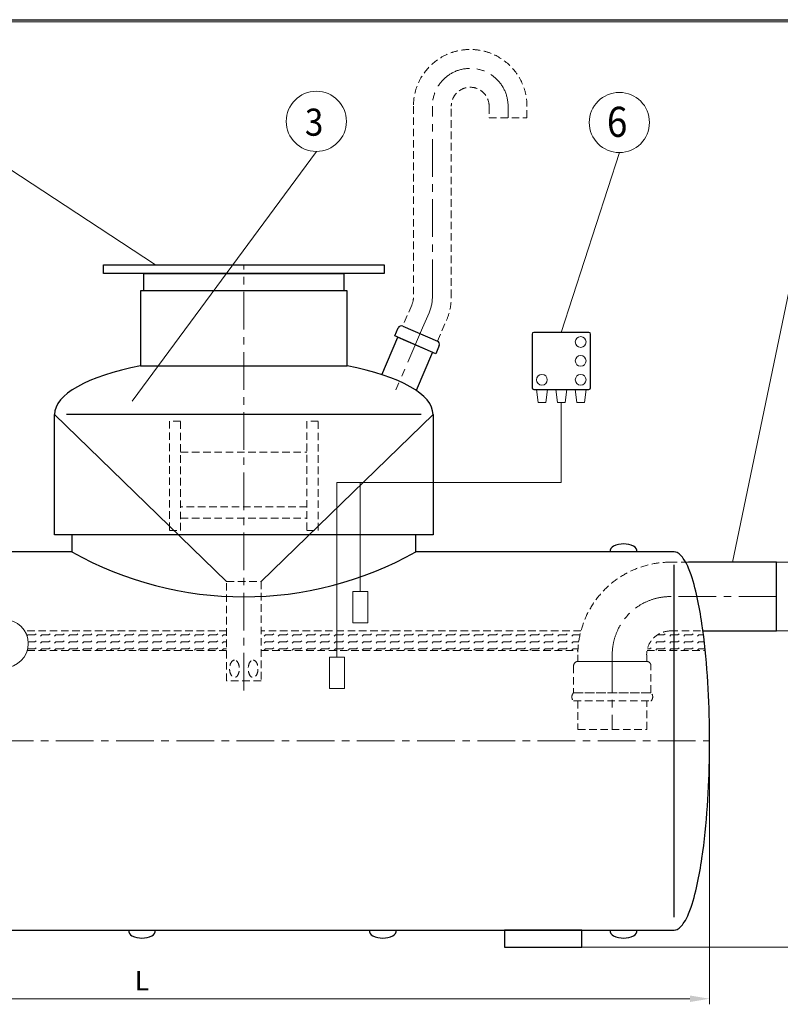
# Model space of a CAD drawing. Extents: x 0 to 5725, y 992 to 4959.
# Drawn here: x 1899 to 3668, y 2668 to 4959 of the extents above; entities that cross this region are included whole.
import ezdxf
from ezdxf.enums import TextEntityAlignment as Align

# ---------------------------------------------------------------- set-up
doc = ezdxf.new("R2010")
doc.units = 0
doc.header["$LTSCALE"] = 70
doc.linetypes.add('CENTER', pattern=[2, 1.25, -0.25, 0.25, -0.25])
doc.linetypes.add('HIDDEN', pattern=[0.375, 0.25, -0.125])
doc.layers.get('0').update_dxf_attribs({"linetype": 'CONTINUOUS', "lineweight": 15})
doc.layers.get('DEFPOINTS').update_dxf_attribs({"linetype": 'CONTINUOUS'})
for name, color, linetype, lineweight in [('1', 1, 'CONTINUOUS', 15), ('2', 2, 'CONTINUOUS', 35), ('3', 3, 'CONTINUOUS', 30), ('4', 4, 'CONTINUOUS', 15), ('5', 5, 'CENTER', 9), ('6', 6, 'HIDDEN', 20), ('7', 7, 'CONTINUOUS', 9)]:
    doc.layers.add(name, color=color, linetype=linetype, lineweight=lineweight)
doc.styles.get("Standard").update_dxf_attribs({"font": 'ROMANS.SHX', "width": 0.9, "oblique": 10})
doc.styles.add('ЕСКД', font='romans.shx', dxfattribs={"width": 0.9, "oblique": 10, "height": 3.5})

msp = doc.modelspace()

# ---------------------------------------------------------------- linework, layer by layer
msp.add_line((5720.2, 4954.3), (290.4, 4954.3))
at = {"layer": '1'}
for p, q in [((3104.9, 4068.5), (3100.9, 4099)), ((3100.9, 4099), (3126.6, 4099)), ((3126.6, 4099), (3122.6, 4068.5)), ((3171.7, 4099), (3146, 4099)), ((3146, 4099), (3150, 4068.5)), ((3167.7, 4068.5), (3171.7, 4099)), ((3216.8, 4099), (3191.1, 4099)), ((3191.1, 4099), (3195.1, 4068.5)), ((3212.8, 4068.5), (3216.8, 4099)), ((3122.6, 4068.5), (3104.9, 4068.5)), ((3150, 4068.5), (3167.7, 4068.5)), ((3158.9, 3882.2), (3158.9, 4068.5)), ((3195.1, 4068.5), (3212.8, 4068.5)), ((2637.1, 3475.8), (2637.1, 3882.2)), ((2637.1, 3882.2), (2691.4, 3882.2)), ((2691.4, 3628.7), (2691.4, 3882.2)), ((2691.4, 3882.2), (3158.9, 3882.2)), ((2708.8, 3628.7), (2674, 3628.7)), ((2674, 3628.7), (2674, 3556.2)), ((2708.8, 3556.2), (2708.8, 3628.7)), ((2674, 3556.2), (2708.8, 3556.2)), ((2654.5, 3475.8), (2619.7, 3475.8)), ((2619.7, 3475.8), (2619.7, 3403.3)), ((2654.5, 3403.3), (2654.5, 3475.8)), ((2619.7, 3403.3), (2654.5, 3403.3))]:
    msp.add_line(p, q, dxfattribs=at)
for centre in [(3203.9, 4209.4), (3203.9, 4165.4), (3113.8, 4121.4), (3203.9, 4121.4)]:
    msp.add_circle(centre, 12.5, dxfattribs=at)
at = {"layer": '2'}
for p, q in [((2380.5, 3651.8), (1980.5, 4041)), ((2460.5, 3651.8), (2860.5, 4041))]:
    msp.add_line(p, q, dxfattribs=at)
at = {"layer": '3'}
for p, q in [((2093.9, 4388.5), (2747, 4388.5)), ((2093.9, 4368.5), (2093.9, 4388.5)), ((2747, 4388.5), (2747, 4368.5)), ((2747, 4368.5), (2093.9, 4368.5)), ((2188.1, 4368.5), (2652.8, 4368.5)), ((2188.1, 4328.5), (2188.1, 4368.5)), ((2652.8, 4368.5), (2652.8, 4328.5)), ((2660.5, 4328.5), (2180.5, 4328.5)), ((2180.5, 4328.5), (2180.5, 4154)), ((2652.8, 4328.5), (2188.1, 4328.5)), ((2660.5, 4154), (2660.5, 4328.5)), ((2771.4, 4223.4), (2779.5, 4242.2)), ((2790.1, 4246.4), (2870.8, 4211.5)), ((2741.2, 4133.3), (2778.8, 4220.2)), ((2866.9, 4182.1), (2771.4, 4223.4)), ((2778.8, 4220.2), (2859.5, 4185.3)), ((3090.9, 4227.8), (3090.9, 4103)), ((3222.9, 4231.8), (3094.9, 4231.8)), ((3226.9, 4103), (3226.9, 4227.8)), ((2875, 4200.9), (2866.9, 4182.1)), ((2859.5, 4185.3), (2821.2, 4096.7)), ((2180.5, 4154), (2660.5, 4154)), ((3094.9, 4099), (3222.9, 4099)), ((1980.5, 3761), (1980.5, 4041)), ((2832.9, 4041), (2008, 4041)), ((2860.5, 4041), (2860.5, 3761)), ((2860.5, 3761), (1980.5, 3761)), ((2820.5, 3761), (2020.5, 3761)), ((2020.5, 3761), (2020.5, 3721)), ((2820.5, 3721), (2820.5, 3761)), ((2020.5, 3721), (1434.3, 3721)), ((3421.2, 3721), (2820.5, 3721)), ((3424.2, 3720.7), (3421.2, 3721)), ((3425.5, 3720.4), (3424.2, 3720.7)), ((3428, 3719.5), (3425.5, 3720.4)), ((3430.8, 3717.9), (3428, 3719.5)), ((3433, 3716.4), (3430.8, 3717.9)), ((3434.8, 3714.9), (3433, 3716.4)), ((3437.9, 3711.9), (3434.8, 3714.9)), ((3440.4, 3708.8), (3437.9, 3711.9)), ((3421.2, 2871.3), (3421.2, 3690.6)), ((3442.6, 3705.8), (3440.4, 3708.8)), ((3444.7, 3702.8), (3442.6, 3705.8)), ((3447.4, 3698.2), (3444.7, 3702.8)), ((3449, 3695.2), (3447.4, 3698.2)), ((3451.3, 3690.6), (3449, 3695.2)), ((3452.7, 3687.6), (3451.3, 3690.6)), ((3659.2, 3697), (3454.7, 3697)), ((3659.2, 3537), (3659.2, 3697)), ((3454.7, 3683), (3452.7, 3687.6)), ((3457.7, 3675.5), (3454.7, 3683)), ((3460.5, 3667.9), (3457.7, 3675.5)), ((3463, 3660.3), (3460.5, 3667.9)), ((3465.3, 3652.7), (3463, 3660.3)), ((3467.5, 3645.1), (3465.3, 3652.7)), ((3469.5, 3637.5), (3467.5, 3645.1)), ((3471.4, 3629.9), (3469.5, 3637.5)), ((3473.2, 3622.4), (3471.4, 3629.9)), ((3474.9, 3614.8), (3473.2, 3622.4)), ((3476.5, 3607.2), (3474.9, 3614.8)), ((3478.1, 3599.6), (3476.5, 3607.2)), ((3479.5, 3592), (3478.1, 3599.6)), ((3480.9, 3584.4), (3479.5, 3592)), ((3482.2, 3576.8), (3480.9, 3584.4)), ((3483.5, 3569.2), (3482.2, 3576.8)), ((3484.7, 3561.7), (3483.5, 3569.2)), ((3485.8, 3554.1), (3484.7, 3561.7)), ((3488, 3538.9), (3485.8, 3554.1)), ((3490, 3523.7), (3488, 3538.9)), ((3488.3, 3537), (3659.2, 3537)), ((3491.8, 3508.6), (3490, 3523.7)), ((3493.4, 3493.4), (3491.8, 3508.6)), ((3494.9, 3478.2), (3493.4, 3493.4)), ((3496.3, 3463), (3494.9, 3478.2)), ((3497.5, 3447.9), (3496.3, 3463)), ((3498.6, 3432.7), (3497.5, 3447.9)), ((3499.6, 3417.5), (3498.6, 3432.7)), ((3500.5, 3402.4), (3499.6, 3417.5)), ((3501.2, 3387.2), (3500.5, 3402.4)), ((3501.9, 3372), (3501.2, 3387.2)), ((3502.4, 3356.8), (3501.9, 3372)), ((3502.9, 3341.7), (3502.4, 3356.8)), ((3503.2, 3326.5), (3502.9, 3341.7)), ((3503.5, 3311.3), (3503.2, 3326.5)), ((3503.6, 3296.1), (3503.5, 3311.3)), ((3503.7, 3281), (3503.6, 3296.1)), ((3503.6, 3265.8), (3503.7, 3281)), ((3503.5, 3250.6), (3503.6, 3265.8)), ((3502.9, 3220.3), (3503.2, 3235.5)), ((3503.2, 3235.5), (3503.5, 3250.6)), ((3502.4, 3205.1), (3502.9, 3220.3)), ((3501.2, 3174.8), (3501.9, 3189.9)), ((3501.9, 3189.9), (3502.4, 3205.1)), ((3500.5, 3159.6), (3501.2, 3174.8)), ((3498.6, 3129.2), (3499.6, 3144.4)), ((3499.6, 3144.4), (3500.5, 3159.6)), ((3497.5, 3114.1), (3498.6, 3129.2)), ((3494.9, 3083.7), (3496.3, 3098.9)), ((3496.3, 3098.9), (3497.5, 3114.1)), ((3493.4, 3068.6), (3494.9, 3083.7)), ((3490, 3038.2), (3491.8, 3053.4)), ((3491.8, 3053.4), (3493.4, 3068.6)), ((3488, 3023), (3490, 3038.2)), ((3484.7, 3000.3), (3485.8, 3007.9)), ((3485.8, 3007.9), (3488, 3023)), ((3480.9, 2977.5), (3482.2, 2985.1)), ((3482.2, 2985.1), (3483.5, 2992.7)), ((3483.5, 2992.7), (3484.7, 3000.3)), ((3476.5, 2954.8), (3478.1, 2962.4)), ((3478.1, 2962.4), (3479.5, 2969.9)), ((3479.5, 2969.9), (3480.9, 2977.5)), ((3471.4, 2932), (3473.2, 2939.6)), ((3473.2, 2939.6), (3474.9, 2947.2)), ((3474.9, 2947.2), (3476.5, 2954.8)), ((3465.3, 2909.2), (3467.5, 2916.8)), ((3467.5, 2916.8), (3469.5, 2924.4)), ((3469.5, 2924.4), (3471.4, 2932)), ((3457.7, 2886.5), (3460.5, 2894.1)), ((3460.5, 2894.1), (3463, 2901.7)), ((3463, 2901.7), (3465.3, 2909.2)), ((3444.7, 2859.2), (3447.4, 2863.7)), ((3447.4, 2863.7), (3449, 2866.8)), ((3449, 2866.8), (3451.3, 2871.3)), ((3451.3, 2871.3), (3452.7, 2874.4)), ((3452.7, 2874.4), (3454.7, 2878.9)), ((3454.7, 2878.9), (3457.7, 2886.5)), ((946.2, 2841), (3421.2, 2841)), ((3206.4, 2841), (3026.4, 2841)), ((3026.4, 2841), (3026.4, 2801)), ((3206.4, 2801), (3206.4, 2841)), ((3421.2, 2841), (3424.2, 2841.3)), ((3424.2, 2841.3), (3425.5, 2841.6)), ((3425.5, 2841.6), (3428, 2842.5)), ((3428, 2842.5), (3430.8, 2844)), ((3430.8, 2844), (3433, 2845.5)), ((3433, 2845.5), (3434.8, 2847)), ((3434.8, 2847), (3437.9, 2850.1)), ((3437.9, 2850.1), (3440.4, 2853.1)), ((3440.4, 2853.1), (3442.6, 2856.1)), ((3442.6, 2856.1), (3444.7, 2859.2)), ((3026.4, 2801), (3206.4, 2801))]:
    msp.add_line(p, q, dxfattribs=at)
for centre, radius, start, end in [((2786.9, 4239), 8, 66.6318, 156.6318), ((3094.9, 4227.8), 4, 90, 180), ((3222.9, 4227.8), 4, 0, 90), ((2867.7, 4204.1), 8, 336.6318, 66.6318), ((3094.9, 4103), 4, 180, 270), ((3222.9, 4103), 4, 270, 0), ((3303.7, 3687.6), 52, 63.3907, 116.6093), ((2420.5, 4433.2), 816.8, 240.6797, 299.3203), ((3286.9, 3721), 14.7, 116.6093, 180), ((3320.4, 3721), 14.7, 0, 63.3907), ((2166.9, 2841), 14.7, 180, 243.3907), ((2200.4, 2841), 14.7, 296.6093, 0), ((2726.9, 2841), 14.7, 180, 243.3907), ((2760.4, 2841), 14.7, 296.6093, 360), ((3286.9, 2841), 14.7, 180, 243.3907), ((3320.4, 2841), 14.7, 296.6093, 360), ((2183.7, 2874.4), 52, 243.3907, 296.6093), ((2743.7, 2874.4), 52, 243.3907, 296.6093), ((3303.7, 2874.4), 52, 243.3907, 296.6093)]:
    msp.add_arc(centre, radius, start, end, dxfattribs=at)
for start_param, end_param in [(2.147728, 3.141593), (0, 0.993865)]:
    msp.add_ellipse((2420.5, 4041), major_axis=(440, 0), ratio=0.306595, start_param=start_param, end_param=end_param, dxfattribs=at)
at = {"layer": '4'}
for p, q in [((2589.2, 4652.7), (2160.9, 4072)), ((1817.8, 4650.1), (2215.3, 4388.5)), ((3293.9, 4650.1), (3158.9, 4231.8)), ((3754.9, 4650.1), (3557, 3697)), ((3659.2, 3697), (3755.1, 3697)), ((3625, 3537), (3755.1, 3537)), ((3625, 3537), (3755.1, 3537)), ((3503.7, 3281), (3503.7, 2668.3)), ((3206.4, 2801), (3755.1, 2801)), ((909.6, 2681.3), (3457.8, 2681.3))]:
    msp.add_line(p, q, dxfattribs=at)
for centre, radius in [((2589.2, 4722.7), 70), ((3293.9, 4720.1), 70), ((1863.2, 3507.6), 56)]:
    msp.add_circle(centre, radius, dxfattribs=at)
msp.add_solid([(3457.8, 2688.9), (3457.8, 2673.6), (3503.7, 2681.3)], dxfattribs=at)
at = {"layer": '5'}
for p, q in [((2859, 4314), (2859, 4758)), ((3035, 4758), (3035, 4731.1)), ((2420.5, 3398.3), (2420.5, 4388.5)), ((2836.3, 4242.6), (2851.5, 4277.5)), ((2836.3, 4242.6), (2773.8, 4097.9)), ((3659.2, 3617), (3412.6, 3617)), ((3277.4, 3481.7), (3277.4, 3307.9)), ((863.7, 3281), (3503.7, 3281))]:
    msp.add_line(p, q, dxfattribs=at)
for centre, radius, start, end in [((2947, 4758), 88, 0, 180), ((2767, 4314), 92, 336.6318, 0), ((3412.6, 3481.7), 135.3, 90, 180)]:
    msp.add_arc(centre, radius, start, end, dxfattribs=at)
at = {"layer": '6'}
for p, q in [((2815, 4758), (2815, 4314)), ((2903, 4314), (2903, 4758)), ((2991, 4758), (2991, 4731.1)), ((3079, 4731.1), (3079, 4758)), ((2991, 4731.1), (3079, 4731.1)), ((2811.1, 4295), (2790.1, 4246.4)), ((2870.8, 4211.5), (2891.8, 4260.1)), ((2273.5, 4025.4), (2247.4, 4025.4)), ((2247.4, 4025.4), (2247.4, 3770.7)), ((2273.5, 3770.7), (2273.5, 4025.4)), ((2593.5, 4025.4), (2567.4, 4025.4)), ((2567.4, 4025.4), (2567.4, 3770.7)), ((2593.5, 3770.7), (2593.5, 4025.4)), ((2273.5, 3953.3), (2567.4, 3953.3)), ((2567.4, 3825.6), (2273.5, 3825.6)), ((2273.5, 3799.5), (2567.4, 3799.5)), ((2247.4, 3770.7), (2273.5, 3770.7)), ((2567.4, 3770.7), (2593.5, 3770.7)), ((3454.7, 3697), (3412.6, 3697)), ((2380.5, 3420.8), (2380.5, 3651.8)), ((2380.5, 3651.8), (2460.5, 3651.8)), ((2460.5, 3651.8), (2460.5, 3420.8)), ((2380.5, 3537), (1910.9, 3537)), ((3204.6, 3537), (2460.5, 3537)), ((3412.6, 3537), (3488.3, 3537)), ((1916.8, 3491.4), (2380.5, 3491.4)), ((2460.5, 3491.4), (3197.4, 3491.4)), ((3358.2, 3491.4), (3493.6, 3491.4)), ((3197.4, 3481.7), (3197.4, 3466)), ((3197.4, 3466), (3357.4, 3466)), ((3357.4, 3466), (3197.4, 3466)), ((3357.4, 3466), (3357.4, 3481.7)), ((3187.4, 3456.1), (3187.4, 3393.1)), ((3367.3, 3393.1), (3367.3, 3456.1)), ((2460.5, 3420.8), (2380.5, 3420.8)), ((3367.3, 3393.1), (3187.4, 3393.1)), ((3187.4, 3393.1), (3367.3, 3393.1)), ((3187.4, 3374.1), (3187.4, 3374.1)), ((3187.4, 3374.1), (3367.3, 3374.1)), ((3197.4, 3374.1), (3197.4, 3307.9)), ((3357.4, 3307.9), (3357.4, 3374.1)), ((3197.4, 3307.9), (3357.4, 3307.9))]:
    msp.add_line(p, q, dxfattribs=at)
for centre, radius, start, end in [((2947, 4758), 132, 0, 180), ((2947, 4758), 44, 0, 180), ((2767, 4314), 48, 336.6318, 0), ((2767, 4314), 136, 336.6318, 0), ((3412.6, 3481.7), 215.3, 90, 180), ((3412.6, 3481.7), 55.3, 90, 180), ((3197.4, 3456.1), 9.93, 90, 180), ((3357.4, 3456.1), 9.93, 0, 90), ((3196.4, 3383.6), 13.1, 133.185, 226.815), ((3358.3, 3383.6), 13.1, 313.185, 46.815)]:
    msp.add_arc(centre, radius, start, end, dxfattribs=at)
at = {"layer": '6', "extrusion": (0, 0, -1)}
msp.add_ellipse((2398.8, 3449), major_axis=(0, 20.1), ratio=0.567008, dxfattribs=at)
at = {"layer": '6'}
msp.add_ellipse((2442.1, 3449), major_axis=(0, 20.1), ratio=0.567008, dxfattribs=at)
at = {"layer": '7'}
for p, q in [((1934.5, 3527.8), (1937.3, 3530.7)), ((1967, 3527.8), (1969.9, 3530.7)), ((1999.5, 3527.8), (2002.4, 3530.7)), ((2032, 3527.8), (2034.9, 3530.7)), ((2064.5, 3527.8), (2067.4, 3530.7)), ((2097, 3527.8), (2099.9, 3530.7)), ((2129.5, 3527.8), (2132.4, 3530.7)), ((2162, 3527.8), (2164.9, 3530.7)), ((2194.6, 3527.8), (2197.4, 3530.7)), ((2227.1, 3527.8), (2229.9, 3530.7)), ((2259.6, 3527.8), (2262.5, 3530.7)), ((2292.1, 3527.8), (2295, 3530.7)), ((2324.6, 3527.8), (2327.5, 3530.7)), ((2357.1, 3527.8), (2360, 3530.7)), ((2487.2, 3527.8), (2490, 3530.7)), ((2519.7, 3527.8), (2522.6, 3530.7)), ((2552.2, 3527.8), (2555.1, 3530.7)), ((2584.7, 3527.8), (2587.6, 3530.7)), ((2617.2, 3527.8), (2620.1, 3530.7)), ((2649.7, 3527.8), (2652.6, 3530.7)), ((2682.2, 3527.8), (2685.1, 3530.7)), ((2714.8, 3527.8), (2717.6, 3530.7)), ((2747.3, 3527.8), (2750.1, 3530.7)), ((2779.8, 3527.8), (2782.7, 3530.7)), ((2812.3, 3527.8), (2815.2, 3530.7)), ((2844.8, 3527.8), (2847.7, 3530.7)), ((2877.3, 3527.8), (2880.2, 3530.7)), ((2909.8, 3527.8), (2912.7, 3530.7)), ((2942.3, 3527.8), (2945.2, 3530.7)), ((2974.8, 3527.8), (2977.7, 3530.7)), ((3007.4, 3527.8), (3010.2, 3530.7)), ((3039.9, 3527.8), (3042.7, 3530.7)), ((3072.4, 3527.8), (3075.3, 3530.7)), ((3104.9, 3527.8), (3107.8, 3530.7)), ((3137.4, 3527.8), (3140.3, 3530.7)), ((3169.9, 3527.8), (3172.8, 3530.7)), ((3397.5, 3527.8), (3400.4, 3530.7)), ((3430, 3527.8), (3432.9, 3530.7)), ((3462.5, 3527.8), (3465.4, 3530.7)), ((1916.2, 3525.8), (1918.2, 3527.8)), ((1918.2, 3527.8), (1934.5, 3527.8)), ((1919.1, 3511.5), (1934.5, 3511.5)), ((1934.5, 3511.5), (1937.3, 3514.4)), ((1947.8, 3524.9), (1950.7, 3527.8)), ((1947.8, 3508.7), (1950.7, 3511.5)), ((1950.7, 3527.8), (1967, 3527.8)), ((1950.7, 3511.5), (1967, 3511.5)), ((1967, 3511.5), (1969.9, 3514.4)), ((1980.4, 3524.9), (1983.2, 3527.8)), ((1980.4, 3508.7), (1983.2, 3511.5)), ((1983.2, 3527.8), (1999.5, 3527.8)), ((1983.2, 3511.5), (1999.5, 3511.5)), ((1999.5, 3511.5), (2002.4, 3514.4)), ((2012.9, 3524.9), (2015.7, 3527.8)), ((2012.9, 3508.7), (2015.7, 3511.5)), ((2015.7, 3527.8), (2032, 3527.8)), ((2015.7, 3511.5), (2032, 3511.5)), ((2032, 3511.5), (2034.9, 3514.4)), ((2045.4, 3524.9), (2048.3, 3527.8)), ((2045.4, 3508.7), (2048.3, 3511.5)), ((2048.3, 3527.8), (2064.5, 3527.8)), ((2048.3, 3511.5), (2064.5, 3511.5)), ((2064.5, 3511.5), (2067.4, 3514.4)), ((2077.9, 3524.9), (2080.8, 3527.8)), ((2077.9, 3508.7), (2080.8, 3511.5)), ((2080.8, 3527.8), (2097, 3527.8)), ((2080.8, 3511.5), (2097, 3511.5)), ((2097, 3511.5), (2099.9, 3514.4)), ((2110.4, 3524.9), (2113.3, 3527.8)), ((2110.4, 3508.7), (2113.3, 3511.5)), ((2113.3, 3527.8), (2129.5, 3527.8)), ((2113.3, 3511.5), (2129.5, 3511.5)), ((2129.5, 3511.5), (2132.4, 3514.4)), ((2142.9, 3524.9), (2145.8, 3527.8)), ((2142.9, 3508.7), (2145.8, 3511.5)), ((2145.8, 3527.8), (2162, 3527.8)), ((2145.8, 3511.5), (2162, 3511.5)), ((2162, 3511.5), (2164.9, 3514.4)), ((2175.4, 3524.9), (2178.3, 3527.8)), ((2175.4, 3508.7), (2178.3, 3511.5)), ((2178.3, 3527.8), (2194.6, 3527.8)), ((2178.3, 3511.5), (2194.6, 3511.5)), ((2194.6, 3511.5), (2197.4, 3514.4)), ((2207.9, 3524.9), (2210.8, 3527.8)), ((2207.9, 3508.7), (2210.8, 3511.5)), ((2210.8, 3527.8), (2227.1, 3527.8)), ((2210.8, 3511.5), (2227.1, 3511.5)), ((2227.1, 3511.5), (2229.9, 3514.4)), ((2240.5, 3524.9), (2243.3, 3527.8)), ((2240.5, 3508.7), (2243.3, 3511.5)), ((2243.3, 3527.8), (2259.6, 3527.8)), ((2243.3, 3511.5), (2259.6, 3511.5)), ((2259.6, 3511.5), (2262.5, 3514.4)), ((2273, 3524.9), (2275.8, 3527.8)), ((2273, 3508.7), (2275.8, 3511.5)), ((2275.8, 3527.8), (2292.1, 3527.8)), ((2275.8, 3511.5), (2292.1, 3511.5)), ((2292.1, 3511.5), (2295, 3514.4)), ((2305.5, 3524.9), (2308.4, 3527.8)), ((2305.5, 3508.7), (2308.4, 3511.5)), ((2308.4, 3527.8), (2324.6, 3527.8)), ((2308.4, 3511.5), (2324.6, 3511.5)), ((2324.6, 3511.5), (2327.5, 3514.4)), ((2338, 3524.9), (2340.9, 3527.8)), ((2338, 3508.7), (2340.9, 3511.5)), ((2340.9, 3527.8), (2357.1, 3527.8)), ((2340.9, 3511.5), (2357.1, 3511.5)), ((2357.1, 3511.5), (2360, 3514.4)), ((2370.5, 3524.9), (2373.4, 3527.8)), ((2370.5, 3508.7), (2373.4, 3511.5)), ((2373.4, 3527.8), (2380.5, 3527.8)), ((2373.4, 3511.5), (2380.5, 3511.5)), ((2468, 3524.9), (2470.9, 3527.8)), ((2468, 3508.7), (2470.9, 3511.5)), ((2470.9, 3527.8), (2487.2, 3527.8)), ((2470.9, 3511.5), (2487.2, 3511.5)), ((2487.2, 3511.5), (2490, 3514.4)), ((2500.6, 3524.9), (2503.4, 3527.8)), ((2500.6, 3508.7), (2503.4, 3511.5)), ((2503.4, 3527.8), (2519.7, 3527.8)), ((2503.4, 3511.5), (2519.7, 3511.5)), ((2519.7, 3511.5), (2522.6, 3514.4)), ((2533.1, 3524.9), (2535.9, 3527.8)), ((2533.1, 3508.7), (2535.9, 3511.5)), ((2535.9, 3527.8), (2552.2, 3527.8)), ((2535.9, 3511.5), (2552.2, 3511.5)), ((2552.2, 3511.5), (2555.1, 3514.4)), ((2565.6, 3524.9), (2568.4, 3527.8)), ((2565.6, 3508.7), (2568.4, 3511.5)), ((2568.4, 3527.8), (2584.7, 3527.8)), ((2568.4, 3511.5), (2584.7, 3511.5)), ((2584.7, 3511.5), (2587.6, 3514.4)), ((2598.1, 3524.9), (2601, 3527.8)), ((2598.1, 3508.7), (2601, 3511.5)), ((2601, 3527.8), (2617.2, 3527.8)), ((2601, 3511.5), (2617.2, 3511.5)), ((2617.2, 3511.5), (2620.1, 3514.4)), ((2630.6, 3524.9), (2633.5, 3527.8)), ((2630.6, 3508.7), (2633.5, 3511.5)), ((2633.5, 3527.8), (2637.1, 3527.8)), ((2633.5, 3511.5), (2637.1, 3511.5)), ((2637.1, 3527.8), (2649.7, 3527.8)), ((2637.1, 3511.5), (2649.7, 3511.5)), ((2649.7, 3511.5), (2652.6, 3514.4)), ((2663.1, 3524.9), (2666, 3527.8)), ((2663.1, 3508.7), (2666, 3511.5)), ((2666, 3527.8), (2682.2, 3527.8)), ((2666, 3511.5), (2682.2, 3511.5)), ((2682.2, 3511.5), (2685.1, 3514.4)), ((2695.6, 3524.9), (2698.5, 3527.8)), ((2695.6, 3508.7), (2698.5, 3511.5)), ((2698.5, 3527.8), (2714.8, 3527.8)), ((2698.5, 3511.5), (2714.8, 3511.5)), ((2714.8, 3511.5), (2717.6, 3514.4)), ((2728.1, 3524.9), (2731, 3527.8)), ((2728.1, 3508.7), (2731, 3511.5)), ((2731, 3527.8), (2747.3, 3527.8)), ((2731, 3511.5), (2747.3, 3511.5)), ((2747.3, 3511.5), (2750.1, 3514.4)), ((2760.6, 3524.9), (2763.5, 3527.8)), ((2760.6, 3508.7), (2763.5, 3511.5)), ((2763.5, 3527.8), (2779.8, 3527.8)), ((2763.5, 3511.5), (2779.8, 3511.5)), ((2779.8, 3511.5), (2782.7, 3514.4)), ((2793.2, 3524.9), (2796, 3527.8)), ((2793.2, 3508.7), (2796, 3511.5)), ((2796, 3527.8), (2812.3, 3527.8)), ((2796, 3511.5), (2812.3, 3511.5)), ((2812.3, 3511.5), (2815.2, 3514.4)), ((2825.7, 3524.9), (2828.5, 3527.8)), ((2825.7, 3508.7), (2828.5, 3511.5)), ((2828.5, 3527.8), (2844.8, 3527.8)), ((2828.5, 3511.5), (2844.8, 3511.5)), ((2844.8, 3511.5), (2847.7, 3514.4)), ((2858.2, 3524.9), (2861.1, 3527.8)), ((2858.2, 3508.7), (2861.1, 3511.5)), ((2861.1, 3527.8), (2877.3, 3527.8)), ((2861.1, 3511.5), (2877.3, 3511.5)), ((2877.3, 3511.5), (2880.2, 3514.4)), ((2890.7, 3524.9), (2893.6, 3527.8)), ((2890.7, 3508.7), (2893.6, 3511.5)), ((2893.6, 3527.8), (2909.8, 3527.8)), ((2893.6, 3511.5), (2909.8, 3511.5)), ((2909.8, 3511.5), (2912.7, 3514.4)), ((2923.2, 3524.9), (2926.1, 3527.8)), ((2923.2, 3508.7), (2926.1, 3511.5)), ((2926.1, 3527.8), (2942.3, 3527.8)), ((2926.1, 3511.5), (2942.3, 3511.5)), ((2942.3, 3511.5), (2945.2, 3514.4)), ((2955.7, 3524.9), (2958.6, 3527.8)), ((2955.7, 3508.7), (2958.6, 3511.5)), ((2958.6, 3527.8), (2974.8, 3527.8)), ((2958.6, 3511.5), (2974.8, 3511.5)), ((2974.8, 3511.5), (2977.7, 3514.4)), ((2988.2, 3524.9), (2991.1, 3527.8)), ((2988.2, 3508.7), (2991.1, 3511.5)), ((2991.1, 3527.8), (3007.4, 3527.8)), ((2991.1, 3511.5), (3007.4, 3511.5)), ((3007.4, 3511.5), (3010.2, 3514.4)), ((3020.7, 3524.9), (3023.6, 3527.8)), ((3020.7, 3508.7), (3023.6, 3511.5)), ((3023.6, 3527.8), (3039.9, 3527.8)), ((3023.6, 3511.5), (3039.9, 3511.5)), ((3039.9, 3511.5), (3042.7, 3514.4)), ((3053.3, 3524.9), (3056.1, 3527.8)), ((3053.3, 3508.7), (3056.1, 3511.5)), ((3056.1, 3527.8), (3072.4, 3527.8)), ((3056.1, 3511.5), (3072.4, 3511.5)), ((3072.4, 3511.5), (3075.3, 3514.4)), ((3085.8, 3524.9), (3088.6, 3527.8)), ((3085.8, 3508.7), (3088.6, 3511.5)), ((3088.6, 3527.8), (3104.9, 3527.8)), ((3088.6, 3511.5), (3104.9, 3511.5)), ((3104.9, 3511.5), (3107.8, 3514.4)), ((3118.3, 3524.9), (3121.2, 3527.8)), ((3118.3, 3508.7), (3121.2, 3511.5)), ((3121.2, 3527.8), (3137.4, 3527.8)), ((3121.2, 3511.5), (3137.4, 3511.5)), ((3137.4, 3511.5), (3140.3, 3514.4)), ((3150.8, 3524.9), (3153.7, 3527.8)), ((3150.8, 3508.7), (3153.7, 3511.5)), ((3153.7, 3527.8), (3169.9, 3527.8)), ((3153.7, 3511.5), (3169.9, 3511.5)), ((3169.9, 3511.5), (3172.8, 3514.4)), ((3183.3, 3524.9), (3186.2, 3527.8)), ((3183.3, 3508.7), (3186.2, 3511.5)), ((3186.2, 3527.8), (3202.3, 3527.8)), ((3186.2, 3511.5), (3199.4, 3511.5)), ((3378.4, 3524.9), (3379.1, 3525.7)), ((3378.4, 3508.7), (3381.2, 3511.5)), ((3381.2, 3511.5), (3397.5, 3511.5)), ((3382.1, 3527.8), (3397.5, 3527.8)), ((3397.5, 3511.5), (3400.4, 3514.4)), ((3410.9, 3524.9), (3413.8, 3527.8)), ((3410.9, 3508.7), (3413.8, 3511.5)), ((3413.8, 3527.8), (3421.2, 3527.8)), ((3413.8, 3511.5), (3421.2, 3511.5)), ((3421.2, 3527.8), (3430, 3527.8)), ((3421.2, 3511.5), (3430, 3511.5)), ((3430, 3511.5), (3432.9, 3514.4)), ((3443.4, 3524.9), (3446.3, 3527.8)), ((3443.4, 3508.7), (3446.3, 3511.5)), ((3446.3, 3527.8), (3462.5, 3527.8)), ((3446.3, 3511.5), (3462.5, 3511.5)), ((3462.5, 3511.5), (3465.4, 3514.4)), ((3475.9, 3524.9), (3478.8, 3527.8)), ((3475.9, 3508.7), (3478.8, 3511.5)), ((3478.8, 3527.8), (3489.4, 3527.8)), ((3478.8, 3511.5), (3491.4, 3511.5)), ((1917.7, 3494.8), (1918.2, 3495.3)), ((1918.2, 3495.3), (1934.5, 3495.3)), ((1934.5, 3495.3), (1937.3, 3498.1)), ((1947.8, 3492.4), (1950.7, 3495.3)), ((1950.7, 3495.3), (1967, 3495.3)), ((1967, 3495.3), (1969.9, 3498.1)), ((1980.4, 3492.4), (1983.2, 3495.3)), ((1983.2, 3495.3), (1999.5, 3495.3)), ((1999.5, 3495.3), (2002.4, 3498.1)), ((2012.9, 3492.4), (2015.7, 3495.3)), ((2015.7, 3495.3), (2032, 3495.3)), ((2032, 3495.3), (2034.9, 3498.1)), ((2045.4, 3492.4), (2048.3, 3495.3)), ((2048.3, 3495.3), (2064.5, 3495.3)), ((2064.5, 3495.3), (2067.4, 3498.1)), ((2077.9, 3492.4), (2080.8, 3495.3)), ((2080.8, 3495.3), (2097, 3495.3)), ((2097, 3495.3), (2099.9, 3498.1)), ((2110.4, 3492.4), (2113.3, 3495.3)), ((2113.3, 3495.3), (2129.5, 3495.3)), ((2129.5, 3495.3), (2132.4, 3498.1)), ((2142.9, 3492.4), (2145.8, 3495.3)), ((2145.8, 3495.3), (2162, 3495.3)), ((2162, 3495.3), (2164.9, 3498.1)), ((2175.4, 3492.4), (2178.3, 3495.3)), ((2178.3, 3495.3), (2194.6, 3495.3)), ((2194.6, 3495.3), (2197.4, 3498.1)), ((2207.9, 3492.4), (2210.8, 3495.3)), ((2210.8, 3495.3), (2227.1, 3495.3)), ((2227.1, 3495.3), (2229.9, 3498.1)), ((2240.5, 3492.4), (2243.3, 3495.3)), ((2243.3, 3495.3), (2259.6, 3495.3)), ((2259.6, 3495.3), (2262.5, 3498.1)), ((2273, 3492.4), (2275.8, 3495.3)), ((2275.8, 3495.3), (2292.1, 3495.3)), ((2292.1, 3495.3), (2295, 3498.1)), ((2305.5, 3492.4), (2308.4, 3495.3)), ((2308.4, 3495.3), (2324.6, 3495.3)), ((2324.6, 3495.3), (2327.5, 3498.1)), ((2338, 3492.4), (2340.9, 3495.3)), ((2340.9, 3495.3), (2357.1, 3495.3)), ((2357.1, 3495.3), (2360, 3498.1)), ((2370.5, 3492.4), (2373.4, 3495.3)), ((2373.4, 3495.3), (2380.5, 3495.3)), ((2468, 3492.4), (2470.9, 3495.3)), ((2470.9, 3495.3), (2487.2, 3495.3)), ((2487.2, 3495.3), (2490, 3498.1)), ((2500.6, 3492.4), (2503.4, 3495.3)), ((2503.4, 3495.3), (2519.7, 3495.3)), ((2519.7, 3495.3), (2522.6, 3498.1)), ((2533.1, 3492.4), (2535.9, 3495.3)), ((2535.9, 3495.3), (2552.2, 3495.3)), ((2552.2, 3495.3), (2555.1, 3498.1)), ((2565.6, 3492.4), (2568.4, 3495.3)), ((2568.4, 3495.3), (2584.7, 3495.3)), ((2584.7, 3495.3), (2587.6, 3498.1)), ((2598.1, 3492.4), (2601, 3495.3)), ((2601, 3495.3), (2617.2, 3495.3)), ((2617.2, 3495.3), (2620.1, 3498.1)), ((2630.6, 3492.4), (2633.5, 3495.3)), ((2633.5, 3495.3), (2637.1, 3495.3)), ((2637.1, 3495.3), (2649.7, 3495.3)), ((2649.7, 3495.3), (2652.6, 3498.1)), ((2663.1, 3492.4), (2666, 3495.3)), ((2666, 3495.3), (2682.2, 3495.3)), ((2682.2, 3495.3), (2685.1, 3498.1)), ((2695.6, 3492.4), (2698.5, 3495.3)), ((2698.5, 3495.3), (2714.8, 3495.3)), ((2714.8, 3495.3), (2717.6, 3498.1)), ((2728.1, 3492.4), (2731, 3495.3)), ((2731, 3495.3), (2747.3, 3495.3)), ((2747.3, 3495.3), (2750.1, 3498.1)), ((2760.6, 3492.4), (2763.5, 3495.3)), ((2763.5, 3495.3), (2779.8, 3495.3)), ((2779.8, 3495.3), (2782.7, 3498.1)), ((2793.2, 3492.4), (2796, 3495.3)), ((2796, 3495.3), (2812.3, 3495.3)), ((2812.3, 3495.3), (2815.2, 3498.1)), ((2825.7, 3492.4), (2828.5, 3495.3)), ((2828.5, 3495.3), (2844.8, 3495.3)), ((2844.8, 3495.3), (2847.7, 3498.1)), ((2858.2, 3492.4), (2861.1, 3495.3)), ((2861.1, 3495.3), (2877.3, 3495.3)), ((2877.3, 3495.3), (2880.2, 3498.1)), ((2890.7, 3492.4), (2893.6, 3495.3)), ((2893.6, 3495.3), (2909.8, 3495.3)), ((2909.8, 3495.3), (2912.7, 3498.1)), ((2923.2, 3492.4), (2926.1, 3495.3)), ((2926.1, 3495.3), (2942.3, 3495.3)), ((2942.3, 3495.3), (2945.2, 3498.1)), ((2955.7, 3492.4), (2958.6, 3495.3)), ((2958.6, 3495.3), (2974.8, 3495.3)), ((2974.8, 3495.3), (2977.7, 3498.1)), ((2988.2, 3492.4), (2991.1, 3495.3)), ((2991.1, 3495.3), (3007.4, 3495.3)), ((3007.4, 3495.3), (3010.2, 3498.1)), ((3020.7, 3492.4), (3023.6, 3495.3)), ((3023.6, 3495.3), (3039.9, 3495.3)), ((3039.9, 3495.3), (3042.7, 3498.1)), ((3053.3, 3492.4), (3056.1, 3495.3)), ((3056.1, 3495.3), (3072.4, 3495.3)), ((3072.4, 3495.3), (3075.3, 3498.1)), ((3085.8, 3492.4), (3088.6, 3495.3)), ((3088.6, 3495.3), (3104.9, 3495.3)), ((3104.9, 3495.3), (3107.8, 3498.1)), ((3118.3, 3492.4), (3121.2, 3495.3)), ((3121.2, 3495.3), (3137.4, 3495.3)), ((3137.4, 3495.3), (3140.3, 3498.1)), ((3150.8, 3492.4), (3153.7, 3495.3)), ((3153.7, 3495.3), (3169.9, 3495.3)), ((3169.9, 3495.3), (3172.8, 3498.1)), ((3183.3, 3492.4), (3186.2, 3495.3)), ((3186.2, 3495.3), (3197.8, 3495.3)), ((3359, 3495.3), (3365, 3495.3)), ((3365, 3495.3), (3367.9, 3498.1)), ((3378.4, 3492.4), (3381.2, 3495.3)), ((3381.2, 3495.3), (3397.5, 3495.3)), ((3397.5, 3495.3), (3400.4, 3498.1)), ((3410.9, 3492.4), (3413.8, 3495.3)), ((3413.8, 3495.3), (3421.2, 3495.3)), ((3421.2, 3495.3), (3430, 3495.3)), ((3430, 3495.3), (3432.9, 3498.1)), ((3443.4, 3492.4), (3446.3, 3495.3)), ((3446.3, 3495.3), (3462.5, 3495.3)), ((3462.5, 3495.3), (3465.4, 3498.1)), ((3475.9, 3492.4), (3478.8, 3495.3)), ((3478.8, 3495.3), (3493.2, 3495.3))]:
    msp.add_line(p, q, dxfattribs=at)
at = {"layer": 'DEFPOINTS'}
msp.add_line((0, 4959.3), (5725.2, 4959.3), dxfattribs=at)

# ---------------------------------------------------------------- texts
at = {"layer": '3', "style": 'ЕСКД', "oblique": 10, "width": 0.9}
for s, height, p in [('3', 63, (2584, 4689.3)), ('6', 70, (3288.7, 4686.7))]:
    msp.add_text(s, height=height, dxfattribs=at).set_placement(p, align=Align.CENTER)
at = {"layer": '4', "insert": (2183.7, 2717.3), "char_height": 45, "attachment_point": 5}
msp.add_mtext('L', dxfattribs=at)

doc.saveas('drawing.dxf')
